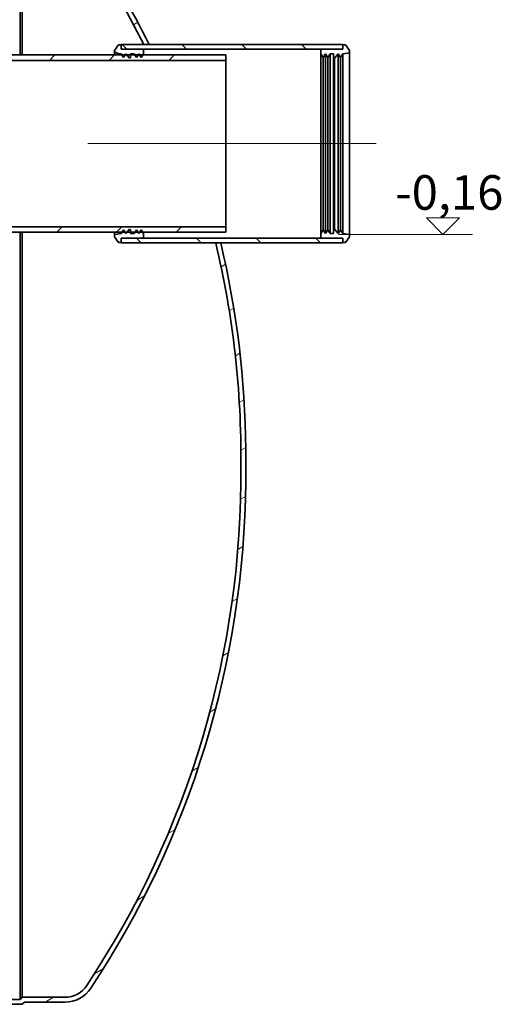
# Model space of a CAD drawing. Units: millimetres. Extents: x 45142 to 117399, y 199542 to 219357.
# Drawn here: x 58545 to 59631, y 213350 to 215571 of the extents above; entities that cross this region are included whole.
import ezdxf

# ---------------------------------------------------------------- set-up
doc = ezdxf.new("R2010")
doc.units = ezdxf.units.MM
doc.linetypes.add('CHAIN', pattern=[0.35429999999999995, 0.2362, -0.0295, 0.0591, -0.0295])
for name, color, linetype, lineweight in [('kote', 252, 'Continuous', 9), ('Osa (ISO)', 1, 'Continuous', 9), ('Viditelná (ISO)', 7, 'Continuous', 35), ('Šrafy (ISO)', 150, 'Continuous', 9)]:
    doc.layers.add(name, color=color, linetype=linetype, lineweight=lineweight)
doc.styles.add('Styl textu40', font='arial.ttf')

# ---------------------------------------------------------------- blocks, each defined once
blk = doc.blocks.new('ACO Oleopator G NS80_8000 H')
at = {"layer": 'Šrafy (ISO)'}
h = blk.add_hatch(dxfattribs=at)
h.set_pattern_fill('ANSI31', color=256, scale=762, angle=-15, style=0)
h.set_pattern_definition([(29.99999999999999, (362671.0431498149, 161899.8366295951), (-47.625, 82.48891971046778), [])])
edge = h.paths.add_edge_path()
edge.add_line((370043.5863514534, 172688.4121509243), (370038.5880328206, 172693.4104695572))
edge.add_line((370038.5880328206, 172693.4104695572), (369932.1200972114, 172693.4138361823))
edge.add_line((369932.1200972114, 172693.4138361823), (369932.1200972114, 172682.4138361823))
edge.add_line((369932.1200972114, 172682.4138361823), (370034.0320668902, 172682.4121509251))
edge.add_line((370034.0320668902, 172682.4121509251), (370039.0320668902, 172677.4121509251))
edge.add_line((370039.0320668902, 172677.4121509251), (370135.0973966939, 172677.4429334443))
edge.add_ellipse((370135.3857251019, 172619.0570791398), major_axis=(-0.28832840792245, 58.38585430441243), ratio=1, start_angle=302.6815114035663, end_angle=359.9999999999999, ccw=False)
edge.add_ellipse((368443.7681056468, 171496.7692901314), major_axis=(1740.604432793993, 1154.057007365445), ratio=1, start_angle=352.94836785254904, end_angle=360, ccw=False)
edge.add_line((370312.8828178903, 172428.4138361823), (370325.1655458789, 172428.4138361823))
edge.add_ellipse((368443.7681056468, 171496.7692901314), major_axis=(1881.397440232047, 931.644546050864), ratio=1, start_angle=2.714806644079441e-14, end_angle=7.204689178912559)
edge.add_ellipse((370135.3857251019, 172619.0570791398), major_axis=(58.08346622253796, 37.95528857354063), ratio=1, start_angle=0, end_angle=57.09801245263846)
edge.add_line((370135.0695725598, 172688.4414651838), (370043.5863514534, 172688.4121509243))
edge = h.paths.add_edge_path()
edge.add_ellipse((368443.7681056469, 171460.0583822331), major_axis=(2088.352088375303, 18.35545394915746), ratio=1, start_angle=325.9512074552522, end_angle=360)
edge.add_ellipse((368443.7681056468, 171496.7692901314), major_axis=(2031.420939070614, 484.6445460508382), ratio=1, start_angle=346.0779518255891, end_angle=360)
edge.add_line((370475.1890447175, 171981.4138361823), (370486.4960738994, 171981.4138361823))
edge.add_ellipse((368443.7681056469, 171496.7692901314), major_axis=(2099.351991560492, 18.41477202894906), ratio=1, start_angle=0, end_angle=12.844287953148182, ccw=False)
edge.add_line((370543.1200972074, 171515.1840621604), (370543.1200972074, 171441.6436102042))
edge.add_ellipse((368443.7681056469, 171460.0583822331), major_axis=(1749.701085677473, -1160.243077581941), ratio=1, start_angle=0, end_angle=33.04616310567121, ccw=False)
edge.add_ellipse((370135.3857251019, 170337.7705932247), major_axis=(-0.3161525420149517, -69.38438604394848), ratio=1, start_angle=1.1368683772161603e-13, end_angle=57.098012452638216, ccw=False)
edge.add_line((370135.0695725598, 170268.3862071808), (370043.5863514534, 170268.4155214403))
edge.add_line((370043.5863514534, 170268.4155214403), (370038.5880328206, 170263.4172028074))
edge.add_line((370038.5880328206, 170263.4172028074), (369932.1200972114, 170263.4138361823))
edge.add_line((369932.1200972114, 170263.4138361823), (369932.1200972114, 170274.4138361823))
edge.add_line((369932.1200972114, 170274.4138361823), (370034.0320668902, 170274.4155214395))
edge.add_line((370034.0320668902, 170274.4155214395), (370039.0320668902, 170279.4155214395))
edge.add_line((370039.0320668902, 170279.4155214395), (370135.0973966939, 170279.3847389203))
edge.add_ellipse((370135.3857251019, 170337.7705932247), major_axis=(48.98681333900564, -31.76921835702666), ratio=1, start_angle=302.6815114035667, end_angle=360.0000000000002)
h = blk.add_hatch(dxfattribs=at)
h.set_pattern_fill('ANSI31', color=256, scale=762, angle=105, style=0)
h.set_pattern_definition([(150, (362671.0431498149, 161899.8366295951), (-47.625, -82.4889197104678), [])])
h.paths.add_polyline_path([(370247.1200972114, 172415.0605041216), (370247.1200972114, 172409.9138361823), (370262.1200972114, 172407.6638361823), (370263.8243941427, 172404.9138361812), (370267.3879240879, 172399.1638361823), (370270.951454033, 172404.9138361812), (370272.6557509643, 172407.6638361823), (370275.0230183025, 172404.9138361812), (370281.0487897057, 172397.9138361823), (370283.0487897057, 172399.1638361823), (370283.0487897057, 172404.9138361813), (370283.0487897057, 172407.6638361823), (370291.0487897057, 172407.6638361823), (370292.7530866369, 172404.9138361813), (370296.3166165822, 172399.1638361823), (370299.8801465274, 172404.9138361813), (370301.5844434586, 172407.6638361823), (370303.2887403897, 172404.9138361813), (370306.852270335, 172399.1638361823), (370310.4158002803, 172404.9138361814), (370312.1200972114, 172407.6638361823), (370312.1200972114, 172417.9138361823), (370262.1200972114, 172417.9138361823), (370262.1200972114, 172427.9138361823), (370256.1200972114, 172427.9138361823)])
h.paths.add_polyline_path([(370247.1200972114, 171999.9138361823), (370247.1200972114, 171994.7671682429), (370256.1200972114, 171981.9138361823), (370262.1200972114, 171981.9138361823), (370262.1200972114, 171991.9138361823), (370312.1200972114, 171991.9138361823), (370312.1200972114, 172002.1638361823), (370310.4158002803, 172004.9138361832), (370306.852270335, 172010.6638361823), (370303.2887403897, 172004.9138361832), (370301.5844434586, 172002.1638361823), (370299.8801465274, 172004.9138361832), (370296.3166165822, 172010.6638361823), (370292.7530866369, 172004.9138361833), (370291.0487897057, 172002.1638361823), (370283.0487897057, 172002.1638361823), (370283.0487897057, 172004.9138361833), (370283.0487897057, 172010.6638361823), (370281.0487897057, 172011.9138361823), (370275.0230183025, 172004.9138361833), (370272.6557509643, 172002.1638361823), (370270.951454033, 172004.9138361833), (370267.3879240879, 172010.6638361823), (370263.8243941427, 172004.9138361834), (370262.1200972114, 172002.1638361823)])
h = blk.add_hatch(dxfattribs=at)
h.set_pattern_fill('ANSI31', color=256, scale=762, angle=90, style=0)
h.set_pattern_definition([(135, (362671.0431498149, 161899.8366295951), (-67.35192090801866, -67.35192090801866), [])])
h.paths.add_polyline_path([(370262.1200972114, 171981.4138361823), (370475.1890447175, 171981.4138361823), (370486.4960738994, 171981.4138361823), (370762.1200972114, 171981.4138361823), (370762.1200972114, 171981.9138361823), (370762.1200972114, 171991.9138361823), (370712.1200972114, 171991.9138361823), (370312.1200972114, 171991.9138361823), (370262.1200972114, 171991.9138361823), (370262.1200972114, 171981.9138361823)])
h.paths.add_polyline_path([(370762.1200972114, 172428.4138361823), (370325.1655458789, 172428.4138361823), (370312.8828178903, 172428.4138361823), (370262.1200972114, 172428.4138361823), (370262.1200972114, 172427.9138361823), (370262.1200972114, 172417.9138361823), (370312.1200972114, 172417.9138361823), (370712.1200972114, 172417.9138361823), (370762.1200972114, 172417.9138361823), (370762.1200972114, 172427.9138361823)])
h = blk.add_hatch(dxfattribs=at)
h.set_pattern_fill('ANSI31', color=256, scale=762, style=0)
h.set_pattern_definition([(45, (362671.0431498149, 161899.8366295951), (-67.35192090801866, 67.35192090801866), [])])
h.paths.add_polyline_path([(370498.1734101854, 172404.9138361823), (370310.4158002803, 172404.9138361814), (370303.2887403897, 172404.9138361813), (370299.8801465274, 172404.9138361813), (370292.7530866369, 172404.9138361813), (370283.0487897057, 172404.9138361813), (370275.0230183025, 172404.9138361812), (370270.951454033, 172404.9138361812), (370263.8243941427, 172404.9138361812), (370006.1734101845, 172404.9138361799), (369998.1734101845, 172404.9138361799), (369998.1734101845, 172392.6138361797), (370498.1734101854, 172392.6138361823)])
h.paths.add_polyline_path([(369998.1734101845, 172004.9138361847), (370006.1734101845, 172004.9138361846), (370263.8243941427, 172004.9138361834), (370270.951454033, 172004.9138361833), (370275.0230183025, 172004.9138361833), (370283.0487897057, 172004.9138361833), (370292.7530866369, 172004.9138361833), (370299.8801465274, 172004.9138361832), (370303.2887403897, 172004.9138361832), (370310.4158002803, 172004.9138361832), (370498.1734101854, 172004.9138361823), (370498.1734101854, 172017.2138361823), (369998.1734101845, 172017.2138361848)])
at = {"layer": 'Osa (ISO)', "linetype": 'CHAIN', "ltscale": 23.99096870422363}
blk.add_line((370187.1200972114, 172204.9138361823), (370837.1200972114, 172204.9138361823), dxfattribs=at)
at = {"layer": 'Viditelná (ISO)'}
for p, q in [((370034.0320668902, 172404.9138361801), (370034.0320668902, 172682.4121509251)), ((370039.0320668902, 172404.9138361801), (370039.0320668902, 172677.4121509251)), ((370256.1200972114, 172427.9138361823), (370247.1200972114, 172415.0605041216)), ((370262.1200972114, 172427.9138361823), (370256.1200972114, 172427.9138361823)), ((370762.1200972114, 172428.4138361823), (370262.1200972114, 172428.4138361823)), ((370262.1200972114, 172428.4138361823), (370262.1200972114, 172417.9138361823)), ((370262.1200972114, 172417.9138361823), (370262.1200972114, 172427.9138361823)), ((370262.1200972114, 172417.9138361823), (370762.1200972114, 172417.9138361823)), ((370312.1200972114, 172417.9138361823), (370262.1200972114, 172417.9138361823)), ((370312.1200972114, 172407.6638361823), (370312.1200972114, 172417.9138361823)), ((370312.8828178903, 172428.4138361823), (370325.1655458789, 172428.4138361823)), ((370762.1200972114, 172417.9138361823), (370712.1200972114, 172417.9138361823)), ((370712.1200972114, 172417.9138361823), (370712.1200972114, 172407.6638361823)), ((370762.1200972114, 172417.9138361823), (370762.1200972114, 172428.4138361823)), ((370768.1200972114, 172427.9138361823), (370762.1200972114, 172427.9138361823)), ((370762.1200972114, 172427.9138361823), (370762.1200972114, 172417.9138361823)), ((370777.1200972114, 172415.0605041216), (370768.1200972114, 172427.9138361823)), ((370498.1734101854, 172404.9138361823), (369998.1734101845, 172404.9138361799)), ((370247.1200972114, 172415.0605041216), (370247.1200972114, 172409.9138361823)), ((370247.1200972114, 172409.9138361823), (370262.1200972114, 172407.6638361823)), ((370247.1200972114, 172409.9138361823), (370247.1200972114, 172404.9138361811)), ((370262.1200972114, 172407.6638361823), (370267.3879240879, 172399.1638361823)), ((370262.1200972114, 172407.6638361823), (370262.1200972114, 172404.9138361812)), ((370267.3879240879, 172399.1638361823), (370272.6557509643, 172407.6638361823)), ((370272.6557509643, 172407.6638361823), (370281.0487897057, 172397.9138361823)), ((370272.6557509643, 172407.6638361823), (370272.6557509643, 172404.9138361812)), ((370281.0487897057, 172397.9138361823), (370283.0487897057, 172399.1638361823)), ((370283.0487897057, 172399.1638361823), (370283.0487897057, 172407.6638361823)), ((370283.0487897057, 172407.6638361823), (370291.0487897057, 172407.6638361823)), ((370291.0487897057, 172407.6638361823), (370296.3166165822, 172399.1638361823)), ((370291.0487897057, 172407.6638361823), (370291.0487897057, 172404.9138361813)), ((370296.3166165822, 172399.1638361823), (370301.5844434586, 172407.6638361823)), ((370301.5844434586, 172407.6638361823), (370306.852270335, 172399.1638361823)), ((370301.5844434586, 172407.6638361823), (370301.5844434586, 172404.9138361813)), ((370306.852270335, 172399.1638361823), (370312.1200972114, 172407.6638361823)), ((370312.1200972114, 172407.6638361823), (370312.1200972114, 172404.9138361814)), ((370498.1734101854, 172392.6138361823), (370498.1734101854, 172404.9138361823)), ((370712.1200972114, 172407.6638361823), (370717.3879240879, 172399.1638361823)), ((370712.1200972114, 172002.1638361823), (370712.1200972114, 172407.6638361823)), ((370717.3879240879, 172399.1638361823), (370722.6557509643, 172407.6638361823)), ((370717.3879240879, 172010.6638361823), (370717.3879240879, 172399.1638361823)), ((370722.6557509643, 172407.6638361823), (370727.9235778407, 172399.1638361823)), ((370722.6557509643, 172002.1638361823), (370722.6557509643, 172407.6638361823)), ((370727.9235778407, 172399.1638361823), (370733.1914047172, 172407.6638361823)), ((370727.9235778407, 172010.6638361823), (370727.9235778407, 172399.1638361823)), ((370733.1914047172, 172407.6638361823), (370741.1914047172, 172407.6638361823)), ((370733.1914047172, 172002.1638361823), (370733.1914047172, 172407.6638361823)), ((370741.1914047172, 172407.6638361823), (370741.1914047172, 172399.1638361823)), ((370741.1914047172, 172399.1638361823), (370743.1914047172, 172397.9138361823)), ((370741.1914047172, 172010.6638361823), (370741.1914047172, 172399.1638361823)), ((370743.1914047172, 172397.9138361823), (370751.5844434586, 172407.6638361823)), ((370743.1914047172, 172011.9138361823), (370743.1914047172, 172397.9138361823)), ((370751.5844434586, 172407.6638361823), (370756.852270335, 172399.1638361823)), ((370751.5844434586, 172002.1638361823), (370751.5844434586, 172407.6638361823)), ((370756.852270335, 172399.1638361823), (370762.1200972114, 172407.6638361823)), ((370756.852270335, 172010.6638361823), (370756.852270335, 172399.1638361823)), ((370762.1200972114, 172407.6638361823), (370777.1200972114, 172409.9138361823)), ((370762.1200972114, 172002.1638361823), (370762.1200972114, 172407.6638361823)), ((370777.1200972114, 172409.9138361823), (370777.1200972114, 172415.0605041216)), ((370777.1200972114, 171999.9138361823), (370777.1200972114, 172409.9138361823)), ((369998.1734101845, 172392.6138361797), (370498.1734101854, 172392.6138361823)), ((370498.1734101854, 172017.2138361823), (369998.1734101845, 172017.2138361848)), ((369998.1734101845, 172004.9138361847), (370498.1734101854, 172004.9138361823)), ((370034.0320668902, 170274.4155214395), (370034.0320668902, 172004.9138361845)), ((370039.0320668902, 170279.4155214395), (370039.0320668902, 172004.9138361845)), ((370247.1200972114, 172004.9138361835), (370247.1200972114, 171999.9138361823)), ((370262.1200972114, 172002.1638361823), (370247.1200972114, 171999.9138361823)), ((370247.1200972114, 171999.9138361823), (370247.1200972114, 171994.7671682429)), ((370267.3879240879, 172010.6638361823), (370262.1200972114, 172002.1638361823)), ((370262.1200972114, 172004.9138361834), (370262.1200972114, 172002.1638361823)), ((370272.6557509643, 172002.1638361823), (370267.3879240879, 172010.6638361823)), ((370281.0487897057, 172011.9138361823), (370272.6557509643, 172002.1638361823)), ((370272.6557509643, 172004.9138361833), (370272.6557509643, 172002.1638361823)), ((370283.0487897057, 172010.6638361823), (370281.0487897057, 172011.9138361823)), ((370283.0487897057, 172002.1638361823), (370283.0487897057, 172010.6638361823)), ((370291.0487897057, 172002.1638361823), (370283.0487897057, 172002.1638361823)), ((370296.3166165822, 172010.6638361823), (370291.0487897057, 172002.1638361823)), ((370291.0487897057, 172004.9138361833), (370291.0487897057, 172002.1638361823)), ((370301.5844434586, 172002.1638361823), (370296.3166165822, 172010.6638361823)), ((370306.852270335, 172010.6638361823), (370301.5844434586, 172002.1638361823)), ((370301.5844434586, 172004.9138361832), (370301.5844434586, 172002.1638361823)), ((370312.1200972114, 172002.1638361823), (370306.852270335, 172010.6638361823)), ((370312.1200972114, 172004.9138361831), (370312.1200972114, 172002.1638361823)), ((370312.1200972114, 171991.9138361823), (370312.1200972114, 172002.1638361823)), ((370498.1734101854, 172004.9138361823), (370498.1734101854, 172017.2138361823)), ((370717.3879240879, 172010.6638361823), (370712.1200972114, 172002.1638361823)), ((370712.1200972114, 172002.1638361823), (370712.1200972114, 171991.9138361823)), ((370722.6557509643, 172002.1638361823), (370717.3879240879, 172010.6638361823)), ((370727.9235778407, 172010.6638361823), (370722.6557509643, 172002.1638361823)), ((370733.1914047172, 172002.1638361823), (370727.9235778407, 172010.6638361823)), ((370741.1914047172, 172002.1638361823), (370733.1914047172, 172002.1638361823)), ((370743.1914047172, 172011.9138361823), (370741.1914047172, 172010.6638361823)), ((370741.1914047172, 172010.6638361823), (370741.1914047172, 172002.1638361823)), ((370751.5844434586, 172002.1638361823), (370743.1914047172, 172011.9138361823)), ((370756.852270335, 172010.6638361823), (370751.5844434586, 172002.1638361823)), ((370762.1200972114, 172002.1638361823), (370756.852270335, 172010.6638361823)), ((370777.1200972114, 171999.9138361823), (370762.1200972114, 172002.1638361823)), ((370777.1200972114, 171994.7671682429), (370777.1200972114, 171999.9138361823)), ((370247.1200972114, 171994.7671682429), (370256.1200972114, 171981.9138361823)), ((370256.1200972114, 171981.9138361823), (370262.1200972114, 171981.9138361823)), ((370762.1200972114, 171991.9138361823), (370262.1200972114, 171991.9138361823)), ((370262.1200972114, 171991.9138361823), (370262.1200972114, 171981.4138361823)), ((370262.1200972114, 171981.9138361823), (370262.1200972114, 171991.9138361823)), ((370262.1200972114, 171991.9138361823), (370312.1200972114, 171991.9138361823)), ((370262.1200972114, 171981.4138361823), (370762.1200972114, 171981.4138361823)), ((370486.4960738994, 171981.4138361823), (370475.1890447175, 171981.4138361823)), ((370712.1200972114, 171991.9138361823), (370762.1200972114, 171991.9138361823)), ((370762.1200972114, 171981.4138361823), (370762.1200972114, 171991.9138361823)), ((370762.1200972114, 171991.9138361823), (370762.1200972114, 171981.9138361823)), ((370762.1200972114, 171981.9138361823), (370768.1200972114, 171981.9138361823)), ((370768.1200972114, 171981.9138361823), (370777.1200972114, 171994.7671682429)), ((370543.1200972074, 171441.6436102042), (370543.1200972074, 171515.1840621604)), ((370034.0320668902, 170274.4155214395), (369932.1200972114, 170274.4138361823)), ((369932.1200972114, 170263.4138361823), (370038.5880328206, 170263.4172028074)), ((370039.0320668902, 170279.4155214395), (370034.0320668902, 170274.4155214395)), ((370038.5880328206, 170263.4172028074), (370043.5863514534, 170268.4155214403)), ((370135.0973966939, 170279.3847389203), (370039.0320668902, 170279.4155214395)), ((370043.5863514534, 170268.4155214403), (370135.0695725598, 170268.3862071808))]:
    blk.add_line(p, q, dxfattribs=at)
for centre, radius, start, end in [((368443.7681056468, 171496.7692901314), 2088.432753935685, 26.49357531308956, 33.54520746204439), ((368443.7681056468, 171496.7692901314), 2099.432753935696, 26.34403932047493, 33.54872849885783), ((368443.7681056468, 171496.7692901314), 2088.432753935679, 359.4964149163, 13.41846309081803), ((368443.7681056469, 171496.7692901314), 2099.432753935664, 0.5025653935341725, 13.34685334568295), ((368443.7681056469, 171460.0583822331), 2088.432753935635, 326.4547925379557, 0.5035850836999749), ((368443.7681056469, 171460.0583822331), 2099.43275393563, 326.4512715011422, 359.4974346064658), ((370135.3857251019, 170337.7705932247), 69.38510632063267, 269.7389314506985, 326.8369439029099), ((370135.3857251019, 170337.7705932247), 58.386566229973, 269.7170570363274, 327.0355456324805)]:
    blk.add_arc(centre, radius, start, end, dxfattribs=at)
blk.add_ellipse((370498.1734101854, 172204.9138361823), major_axis=(1.791878938644412e-13, 187.6999999999996), ratio=9.999999999999999e-06, start_param=7.330723986843099e-06, end_param=3.14159998431378, dxfattribs=at)

msp = doc.modelspace()

# ---------------------------------------------------------------- linework, layer by layer
at = {"layer": 'kote'}
for p, q in [((59462.10057804029, 215124.1152723345), (59537.02649866877, 215124.1152723345)), ((59499.56353835453, 215086.6523120203), (59462.10057804029, 215124.1152723345)), ((59537.02649866877, 215124.1152723345), (59499.56353835453, 215086.6523120203)), ((59264.11937246, 215086.6523120203), (59566.49044956785, 215086.6523120203))]:
    msp.add_line(p, q, dxfattribs=at)

# ---------------------------------------------------------------- block references
msp.add_blockref('ACO Oleopator G NS80_8000 H', (-311488.4129409784, 43086.73847583806))

# ---------------------------------------------------------------- texts
at = {"layer": 'kote', "insert": (59392.05767324375, 215220.462186357), "char_height": 78, "width": 1494.091422549309, "attachment_point": 1, "style": 'Styl textu40'}
msp.add_mtext('-0,16', dxfattribs=at)

doc.saveas('drawing.dxf')
